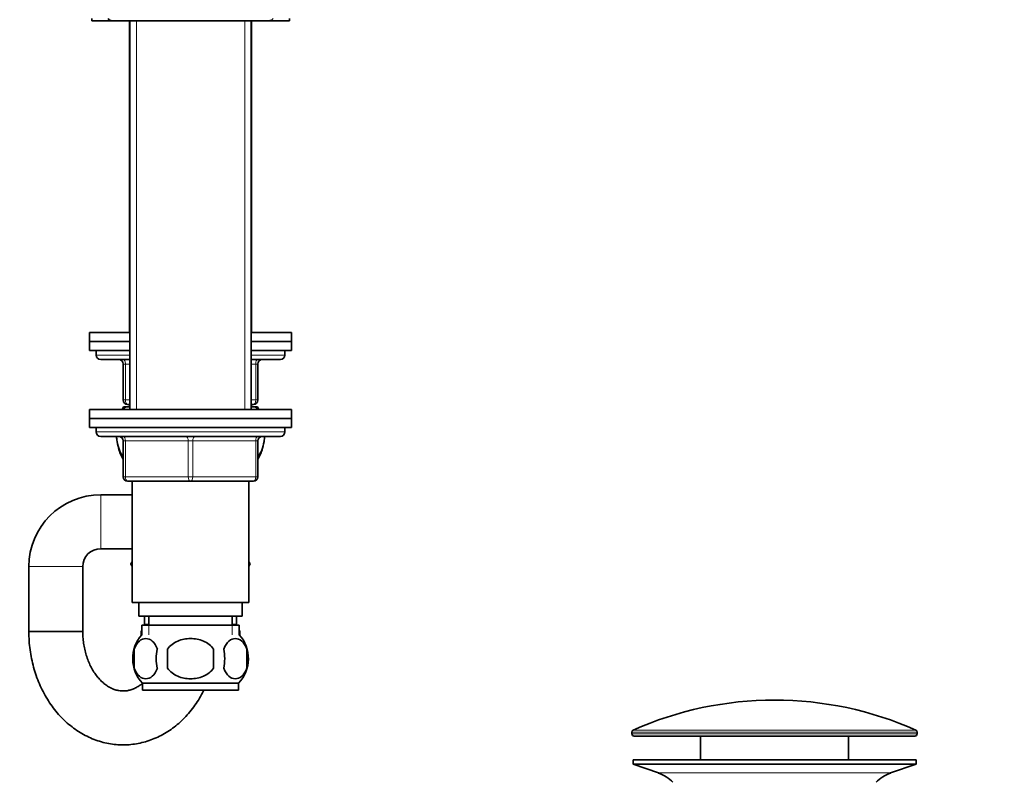
# Model space of a CAD drawing. Units: millimetres. Extents: x 0 to 1478, y 0 to 1758.
# Drawn here: x 1113 to 1332, y 1048 to 1218 of the extents above; entities that cross this region are included whole.
import ezdxf
from ezdxf import colors
from ezdxf.entities.mleader import LeaderData, LeaderLine
from ezdxf.math import Vec2, Vec3

# ---------------------------------------------------------------- set-up
doc = ezdxf.new("R2010")
doc.units = ezdxf.units.MM
doc.layers.add('DV4_Défaut', color=7, linetype='Continuous')
doc.layers.add('Défaut', color=7, linetype='Continuous')

# ---------------------------------------------------------------- blocks, each defined once
blk = doc.blocks.new('_DOT')
at = {"color": 0}
blk.add_line((0, 0), (-1, 0), dxfattribs=at)
at = {"color": 0, "const_width": 0.333}
blk.add_lwpolyline([(-0.1665, 0, 1), (0.1665, 0, 1)], format="xyb", close=True, dxfattribs=at)
blk = doc.blocks.new('SE3')
at = {"layer": 'DV4_Défaut', "color": 7, "linetype": 'Continuous', "lineweight": 35}
for p, q in [((1129, 1218.45), (1129, 1217.95)), ((1129, 1217.95), (1133.5, 1217.95)), ((1133.5, 1217.95), (1168.5, 1217.95)), ((1137.4, 1217.95), (1137.4, 1148.55)), ((1137.5, 1217.95), (1137.5, 1131.45)), ((1164.5, 1131.45), (1164.5, 1217.95)), ((1164.6, 1148.55), (1164.6, 1217.95)), ((1168.5, 1217.95), (1173, 1217.95)), ((1173, 1217.95), (1173, 1218.45)), ((1128.5, 1148.55), (1137.5, 1148.55)), ((1128.5, 1148.55), (1128.5, 1146.55)), ((1164.5, 1148.55), (1173.5, 1148.55)), ((1173.5, 1146.55), (1173.5, 1148.55)), ((1128.5, 1146.55), (1137.5, 1146.55)), ((1128.5, 1146.55), (1137.5, 1146.55)), ((1128.5, 1146.55), (1128.5, 1144.55)), ((1164.5, 1146.55), (1173.5, 1146.55)), ((1164.5, 1146.55), (1173.5, 1146.55)), ((1173.5, 1144.55), (1173.5, 1146.55)), ((1128.5, 1144.55), (1137.5, 1144.55)), ((1130, 1144.55), (1130, 1143.55)), ((1164.5, 1144.55), (1173.5, 1144.55)), ((1172, 1143.55), (1172, 1144.55)), ((1131, 1142.55), (1137.5, 1142.55)), ((1164.5, 1142.55), (1171, 1142.55)), ((1136, 1133.55), (1136, 1141.55)), ((1166, 1141.55), (1166, 1133.55)), ((1173.5, 1131.45), (1128.5, 1131.45)), ((1128.5, 1131.45), (1128.5, 1129.45)), ((1136.7, 1132.05), (1136.09, 1132.05)), ((1136.7, 1132.05), (1137.5, 1132.05)), ((1137.5, 1132.55), (1137, 1132.55)), ((1137.4, 1132.55), (1137.4, 1132.05)), ((1165, 1132.55), (1164.5, 1132.55)), ((1164.5, 1132.05), (1165.31, 1132.05)), ((1164.6, 1132.05), (1164.6, 1132.55)), ((1165.92, 1132.05), (1165.31, 1132.05)), ((1173.5, 1129.45), (1173.5, 1131.45)), ((1128.5, 1129.45), (1173.5, 1129.45)), ((1128.5, 1129.45), (1128.5, 1127.45)), ((1173.5, 1129.45), (1128.5, 1129.45)), ((1173.5, 1127.45), (1173.5, 1129.45)), ((1128.5, 1127.45), (1173.5, 1127.45)), ((1130, 1127.45), (1130, 1126.45)), ((1172, 1126.45), (1172, 1127.45)), ((1131, 1125.45), (1171, 1125.45)), ((1136, 1116.45), (1136, 1124.45)), ((1166, 1124.45), (1166, 1116.45)), ((1151, 1115.45), (1137, 1115.45)), ((1138, 1115.45), (1138, 1088.45)), ((1165, 1115.45), (1151, 1115.45)), ((1164, 1088.45), (1164, 1115.45)), ((1138, 1112.45), (1131, 1112.45)), ((1131, 1100.45), (1138, 1100.45)), ((1115, 1096.45), (1115, 1082.05)), ((1127, 1082.05), (1127, 1096.45)), ((1138, 1097.53), (1137.73, 1097.05)), ((1137.73, 1097.05), (1137.74, 1097.02)), ((1137.74, 1097.02), (1138, 1097.48)), ((1138, 1096.57), (1137.74, 1097.02)), ((1164, 1097.53), (1164.28, 1097.05)), ((1164.28, 1097.05), (1164, 1096.57)), ((1138, 1088.45), (1164, 1088.45)), ((1139.5, 1088.45), (1139.5, 1085.45)), ((1162.5, 1085.45), (1162.5, 1088.45)), ((1139.5, 1085.45), (1162.5, 1085.45)), ((1140.75, 1085.45), (1140.75, 1083.62)), ((1141.75, 1085.45), (1141.75, 1083.45)), ((1160.25, 1083.45), (1160.25, 1085.45)), ((1161.25, 1083.62), (1161.25, 1085.45)), ((1140.15, 1083.45), (1161.85, 1083.45)), ((1140.15, 1083.45), (1140.15, 1081.28)), ((1161.85, 1081.28), (1161.85, 1083.45)), ((1127, 1082.05), (1115, 1082.05)), ((1115, 1082.05), (1127, 1082.05)), ((1140, 1081.78), (1140, 1081.11)), ((1140.15, 1082.31), (1140.14, 1082.28)), ((1161.87, 1082.28), (1161.85, 1082.31)), ((1162, 1081.11), (1162, 1081.78)), ((1138.48, 1078.07), (1138.48, 1073.87)), ((1145.88, 1073.87), (1145.88, 1078.07)), ((1156.13, 1078.07), (1156.13, 1073.87)), ((1163.53, 1078.07), (1163.53, 1073.87)), ((1161.7, 1070.49), (1140.3, 1070.49)), ((1140.3, 1070.49), (1140.3, 1068.95)), ((1161.7, 1068.95), (1161.7, 1070.49)), ((1161.7, 1068.95), (1140.3, 1068.95)), ((1249.25, 1059.62), (1249.25, 1059.25)), ((1249.75, 1058.75), (1312.25, 1058.75)), ((1264.5, 1058.75), (1264.5, 1053.45)), ((1297.5, 1053.45), (1297.5, 1058.75)), ((1312.75, 1059.25), (1312.75, 1059.62)), ((1249.5, 1053.45), (1312.5, 1053.45)), ((1249.5, 1053.45), (1249.5, 1052.45)), ((1249.5, 1052.45), (1312.5, 1052.45)), ((1249.5, 1052.45), (1255.19, 1050.52)), ((1306.82, 1050.52), (1312.5, 1052.45)), ((1312.5, 1052.45), (1312.5, 1053.45))]:
    blk.add_line(p, q, dxfattribs=at)
at = {"layer": 'DV4_Défaut', "color": 7, "linetype": 'Continuous', "lineweight": 18}
for p, q in [((1138.95, 1217.95), (1138.95, 1131.45)), ((1138.95, 1148.55), (1138.95, 1217.95)), ((1163.06, 1217.95), (1163.06, 1131.45)), ((1163.06, 1148.55), (1163.06, 1217.95)), ((1130, 1143.55), (1137.5, 1143.55)), ((1164.5, 1143.55), (1172, 1143.55)), ((1136, 1141.55), (1136.5, 1141.55)), ((1137.5, 1141.55), (1136.5, 1141.55)), ((1136.5, 1141.55), (1136.5, 1133.55)), ((1165.5, 1141.55), (1164.5, 1141.55)), ((1165.5, 1141.55), (1166, 1141.55)), ((1165.5, 1133.55), (1165.5, 1141.55)), ((1136, 1133.55), (1136.5, 1133.55)), ((1136.5, 1133.55), (1137.5, 1133.55)), ((1164.5, 1133.55), (1165.5, 1133.55)), ((1165.5, 1133.55), (1166, 1133.55)), ((1138.95, 1132.05), (1138.95, 1132.55)), ((1163.06, 1132.05), (1163.06, 1132.55)), ((1172, 1126.45), (1130, 1126.45)), ((1136, 1124.45), (1136.5, 1124.45)), ((1136.5, 1124.45), (1136.5, 1116.45)), ((1150.5, 1124.45), (1136.5, 1124.45)), ((1150.5, 1124.45), (1151.5, 1124.45)), ((1150.5, 1116.45), (1150.5, 1124.45)), ((1165.5, 1124.45), (1151.5, 1124.45)), ((1151.5, 1124.45), (1151.5, 1116.45)), ((1166, 1124.45), (1165.5, 1124.45)), ((1165.5, 1116.45), (1165.5, 1124.45)), ((1136, 1116.45), (1136.5, 1116.45)), ((1136.5, 1116.45), (1150.5, 1116.45)), ((1150.5, 1116.45), (1151.5, 1116.45)), ((1151.5, 1116.45), (1165.5, 1116.45)), ((1165.5, 1116.45), (1166, 1116.45)), ((1131, 1100.45), (1131, 1112.45)), ((1127, 1096.45), (1115, 1096.45)), ((1140.75, 1083.62), (1141.75, 1083.62)), ((1141.74, 1083.45), (1141.74, 1081.28)), ((1160.25, 1083.62), (1161.25, 1083.62)), ((1160.27, 1083.45), (1160.27, 1081.28)), ((1140, 1081.78), (1140.15, 1081.78)), ((1140.14, 1082.28), (1140.15, 1082.28)), ((1161.85, 1082.28), (1161.87, 1082.28)), ((1161.85, 1081.78), (1162, 1081.78)), ((1249.25, 1059.62), (1312.75, 1059.62)), ((1249.25, 1059.25), (1312.75, 1059.25)), ((1249.55, 1060.08), (1312.46, 1060.08)), ((1255.19, 1050.52), (1306.82, 1050.52))]:
    blk.add_line(p, q, dxfattribs=at)
at = {"layer": 'DV4_Défaut', "color": 7, "linetype": 'Continuous', "lineweight": 35}
for centre, radius, start, end in [((1133.5, 1218.95), 1, 210, 270), ((1168.5, 1218.95), 1, 270, 330), ((1131, 1143.55), 1, 180, 270), ((1135, 1141.55), 1, 0, 90), ((1167, 1141.55), 1, 90, 180), ((1171, 1143.55), 1, 270, 0), ((1137, 1133.55), 1, 180, 270), ((1165, 1133.55), 1, 270, 0), ((1146.5, 1126.09), 12, 150.2345, 153.4837), ((1155.5, 1126.09), 12, 26.5163, 29.7655), ((1131, 1126.45), 1, 180, 270), ((1135, 1124.45), 1, 0, 90), ((1167, 1124.45), 1, 90, 180), ((1171, 1126.45), 1, 270, 0), ((1146.5, 1126.09), 12, 196.0243, 208.955), ((1155.5, 1126.09), 12, 331.045, 343.7999), ((1137, 1116.45), 1, 180, 270), ((1165, 1116.45), 1, 270, 0), ((1131, 1096.45), 16, 90, 180), ((1131, 1096.45), 4, 90, 180), ((1139.75, 1083.62), 1, 350.3873, 0), ((1162.25, 1083.62), 1, 180, 189.6127), ((1146.13, 1075.97), 8, 138.3656, 223.2268), ((1141, 1081.78), 1, 150, 180), ((1155.88, 1075.97), 8, 316.7732, 41.6344), ((1161, 1081.78), 1, 0, 30), ((1146.66, 1075.97), 8.44, 165.5825, 194.4175), ((1151.54, 1075.97), 8.21, 165.1718, 194.8282), ((1148.08, 1075.97), 10.53, 348.4935, 11.5065), ((1155.23, 1075.97), 8.56, 345.7954, 14.2046), ((1281, 989.23), 77.52, 90, 113.9367), ((1281, 989.23), 77.52, 66.0633, 90), ((1249.75, 1059.62), 0.5, 113.9367, 180), ((1249.75, 1059.25), 0.5, 180, 270), ((1312.25, 1059.25), 0.5, 270, 0), ((1312.25, 1059.62), 0.5, 0, 66.0633), ((1252.66, 1043.08), 7.85, 43.0992, 71.2375), ((1309.35, 1043.08), 7.85, 108.7625, 136.9008)]:
    blk.add_arc(centre, radius, start, end, dxfattribs=at)
at = {"layer": 'DV4_Défaut', "color": 7, "linetype": 'Continuous', "lineweight": 18}
for centre, major_axis, start_param, end_param in [((1136, 1141.55), (0, -1), 1.570796, 3.141593), ((1166, 1141.55), (0, 1), 0, 1.570796), ((1137, 1133.55), (0, 1), 1.570796, 3.141593), ((1165, 1133.55), (0, -1), 0, 1.570796), ((1136, 1124.45), (0, 1), 4.712389, 6.283185), ((1150, 1124.45), (0, 1), 4.712389, 6.283185), ((1152, 1124.45), (0, 1), 0, 1.570796), ((1166, 1124.45), (0, 1), 0, 1.570796), ((1137, 1116.45), (0, -1), 4.712389, 6.283185), ((1151, 1116.45), (0, -1), 4.712389, 6.283185), ((1151, 1116.45), (0, -1), 0, 1.570796), ((1165, 1116.45), (0, -1), 0, 1.570796)]:
    blk.add_ellipse(centre, major_axis=major_axis, ratio=0.5, start_param=start_param, end_param=end_param, dxfattribs=at)
at = {"layer": 'DV4_Défaut', "color": 7, "linetype": 'Continuous', "lineweight": 35}
for points in [[(1136.12, 1131.46), (1136.3, 1131.69), (1136.5, 1131.88), (1136.7, 1132.05)], [(1165.31, 1132.05), (1165.52, 1131.88), (1165.71, 1131.68), (1165.9, 1131.46)]]:
    blk.add_open_spline(points, degree=3, dxfattribs=at)
for points, knots in [([(1135.99, 1120.88), (1135.38, 1121.7), (1134.88, 1122.91), (1134.59, 1124.68), (1134.55, 1125.06), (1134.53, 1125.45)], [0, 0, 0, 0, 0.793362, 0.793362, 1, 1, 1, 1]), ([(1167.48, 1125.45), (1167.46, 1125.07), (1167.42, 1124.7), (1167.14, 1122.91), (1166.63, 1121.69), (1166.01, 1120.86)], [0, 0, 0, 0, 0.202163, 0.202163, 1, 1, 1, 1]), ([(1115, 1082.05), (1115.01, 1081.64), (1115.02, 1080.66), (1115.14, 1078.92), (1115.41, 1076.96), (1115.8, 1075.01), (1116.32, 1073.11), (1116.97, 1071.26), (1117.74, 1069.48), (1118.62, 1067.77), (1119.62, 1066.15), (1120.72, 1064.62), (1121.92, 1063.21), (1123.22, 1061.92), (1124.6, 1060.76), (1126.05, 1059.74), (1127.56, 1058.86), (1129.12, 1058.13), (1130.73, 1057.55), (1132.36, 1057.13), (1134.01, 1056.86), (1135.66, 1056.75), (1137.32, 1056.8), (1138.96, 1057), (1140.58, 1057.35), (1142.17, 1057.85), (1143.72, 1058.5), (1145.22, 1059.28), (1146.67, 1060.21), (1148.05, 1061.27), (1149.36, 1062.46), (1150.59, 1063.78), (1151.73, 1065.21), (1152.78, 1066.74), (1153.51, 1068.01), (1153.89, 1068.75), (1153.99, 1068.94)], [0, 0, 0, 0, 0.0176125, 0.0488203, 0.0800543, 0.1113106, 0.1425887, 0.1738837, 0.205186, 0.2364803, 0.2677449, 0.2989513, 0.3300655, 0.3610499, 0.391867, 0.4224837, 0.4528755, 0.4830302, 0.5129505, 0.5426536, 0.5721707, 0.6015443, 0.630825, 0.6600627, 0.6893015, 0.718597, 0.7480003, 0.7775543, 0.8072914, 0.8372315, 0.8673812, 0.8977344, 0.9282743, 0.9589764, 0.9898124, 1, 1, 1, 1]), ([(1140.29, 1070.46), (1140.24, 1070.42), (1139.92, 1070.16), (1139.34, 1069.76), (1138.53, 1069.33), (1137.71, 1069.01), (1136.86, 1068.82), (1135.98, 1068.75), (1135.1, 1068.83), (1134.24, 1069.03), (1133.4, 1069.36), (1132.56, 1069.82), (1131.72, 1070.43), (1130.93, 1071.16), (1130.18, 1072.01), (1129.5, 1072.97), (1128.88, 1074.03), (1128.33, 1075.18), (1127.87, 1076.41), (1127.5, 1077.71), (1127.23, 1079.06), (1127.06, 1080.41), (1127.01, 1081.45), (1127.01, 1081.95), (1127, 1082.05)], [0, 0, 0, 0, 0.009743, 0.057066, 0.105608, 0.155948, 0.208771, 0.264634, 0.323192, 0.375669, 0.425347, 0.478046, 0.528281, 0.576776, 0.624168, 0.670893, 0.717238, 0.763384, 0.809445, 0.855477, 0.901506, 0.947546, 0.991161, 1, 1, 1, 1]), ([(1138.48, 1078.07), (1138.76, 1078.89), (1139.17, 1079.49), (1140.06, 1080.26), (1140.55, 1080.45), (1141.54, 1080.45), (1142.02, 1080.27), (1142.92, 1079.49), (1143.33, 1078.89), (1143.61, 1078.07)], [0, 0, 0, 0, 0.25, 0.25, 0.5, 0.5, 0.75, 0.75, 1, 1, 1, 1]), ([(1145.88, 1078.07), (1146.43, 1078.89), (1147.25, 1079.5), (1149.06, 1080.27), (1150.03, 1080.45), (1152, 1080.45), (1152.97, 1080.26), (1154.76, 1079.49), (1155.58, 1078.89), (1156.13, 1078.07)], [0, 0, 0, 0, 0.25, 0.25, 0.5, 0.5, 0.75, 0.75, 1, 1, 1, 1]), ([(1163.53, 1078.07), (1163.25, 1078.89), (1162.84, 1079.49), (1161.95, 1080.26), (1161.46, 1080.45), (1160.47, 1080.45), (1159.98, 1080.27), (1159.09, 1079.49), (1158.68, 1078.89), (1158.4, 1078.07)], [0, 0, 0, 0, 0.25, 0.25, 0.5, 0.5, 0.75, 0.75, 1, 1, 1, 1]), ([(1143.61, 1073.87), (1143.33, 1073.04), (1142.93, 1072.45), (1142.03, 1071.67), (1141.54, 1071.49), (1140.55, 1071.49), (1140.07, 1071.67), (1139.17, 1072.45), (1138.76, 1073.04), (1138.48, 1073.87)], [0, 0, 0, 0, 0.25, 0.25, 0.5, 0.5, 0.75, 0.75, 1, 1, 1, 1]), ([(1156.13, 1073.87), (1155.58, 1073.05), (1154.75, 1072.44), (1152.96, 1071.67), (1151.98, 1071.49), (1150.03, 1071.49), (1149.05, 1071.67), (1147.25, 1072.44), (1146.42, 1073.06), (1145.88, 1073.87)], [0, 0, 0, 0, 0.25, 0.25, 0.5, 0.5, 0.75, 0.75, 1, 1, 1, 1]), ([(1158.4, 1073.87), (1158.68, 1073.04), (1159.08, 1072.45), (1159.98, 1071.67), (1160.47, 1071.49), (1161.46, 1071.49), (1161.94, 1071.67), (1162.84, 1072.45), (1163.25, 1073.04), (1163.53, 1073.87)], [0, 0, 0, 0, 0.25, 0.25, 0.5, 0.5, 0.75, 0.75, 1, 1, 1, 1])]:
    blk.add_open_spline(points, degree=3, knots=knots, dxfattribs=at)

msp = doc.modelspace()

# ---------------------------------------------------------------- block references
at = {"layer": 'Défaut'}
msp.add_blockref('SE3', (0, 0), dxfattribs=at)

# ---------------------------------------------------------------- leaders
at = {"layer": 'Défaut', "color": 7, "linetype": 'Continuous', "lineweight": 18}
ml = msp.add_multileader_mtext('Standard', dxfattribs=at)
ml.set_content('{\\pxsm0.9;\\fSolid Edge ISO|b1||i0||c0|p34;\\W1.;29/06/2020\\P}', color=256)
ml.set_leader_properties()
ml.set_arrow_properties(name='DOT')
ml.build(insert=Vec2(0, 0))
ml.multileader.update_dxf_attribs({"leader_type": 0, "dogleg_length": 0, "arrow_head_size": 12})
ctx = ml.context
ctx.base_point, ctx.char_height, ctx.arrow_head_size, ctx.landing_gap_size = Vec3(1390.41, 1750.71), 12, 12, 4.2
notes = []
notes.append((ctx, [(0, (0, 0, 0), (0, 0), (1, 0), 1, [])]))
ctx.mtext.insert = Vec3(1392.41, 1756.83)
for ctx, leaders in notes:
    for number, flags, end, landing, length, lines in leaders:
        leader = LeaderData()
        leader.index, (leader.has_last_leader_line, leader.has_dogleg_vector, leader.attachment_direction) = number, flags
        leader.last_leader_point, leader.dogleg_vector, leader.dogleg_length = Vec3(end), Vec3(landing), length
        for number, points, colour, breaks in lines:
            line = LeaderLine()
            line.index, line.vertices, line.color, line.breaks = number, Vec3.list(points), colors.encode_raw_color(colour), breaks
            leader.lines.append(line)
        ctx.leaders.append(leader)

doc.saveas('drawing.dxf')
